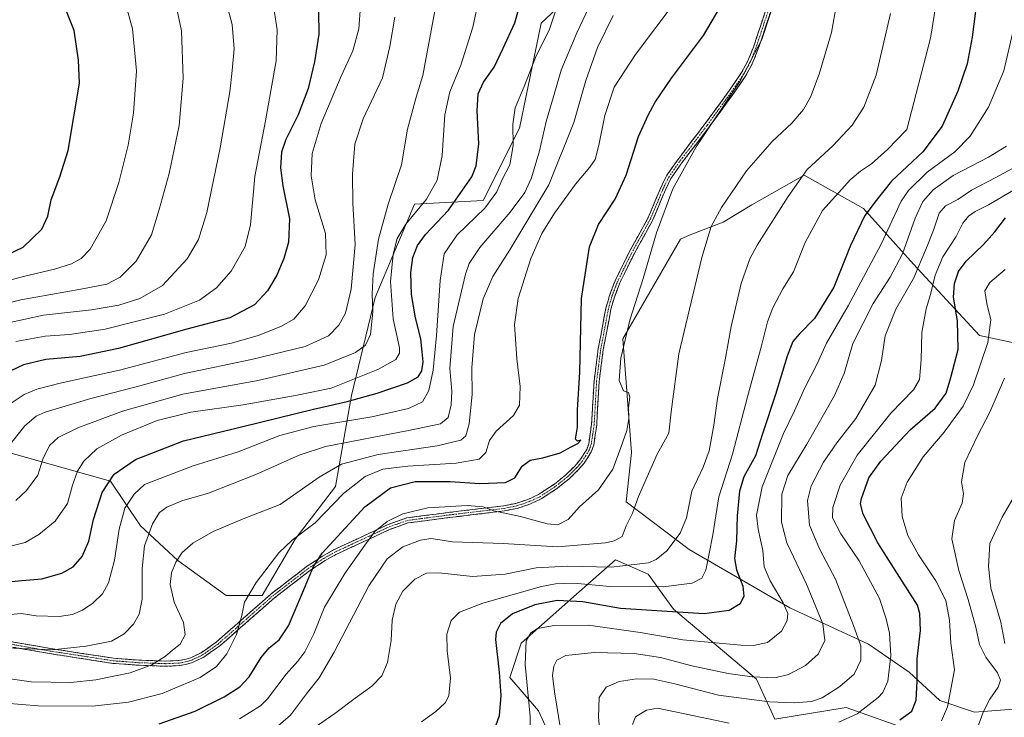
# Model space of a CAD drawing. Units: metres. Extents: x 623817 to 627271, y 4766568 to 4768922.
# Drawn here: x 624240 to 624622, y 4768171 to 4768442 of the extents above; entities that cross this region are included whole.
import ezdxf

# ---------------------------------------------------------------- set-up
doc = ezdxf.new("R2010")
doc.units = ezdxf.units.M
doc.header["$MEASUREMENT"] = 0
doc.linetypes.add('TRAZO_Y_PUNTO', pattern=[1, 0.5, -0.25, 0, -0.25])
doc.linetypes.add('TRAZOSX2', pattern=[1.5, 1, -0.5])
for name, color, linetype, lineweight in [('Arbolado forestal CxS', 92, 'Continuous', 0), ('Camino', 19, 'TRAZOSX2', 0), ('Camino Cxs', 19, 'Continuous', 0), ('Camino eje', 19, 'TRAZO_Y_PUNTO', 0), ('Curva de nivel maestra', 36, 'Continuous', 30), ('Curva de nivel normal', 36, 'Continuous', 0), ('Pastizal CxS', 92, 'Continuous', 0)]:
    doc.layers.add(name, color=color, linetype=linetype, lineweight=lineweight)

# ---------------------------------------------------------------- blocks, each defined once
blk = doc.blocks.new('*U150')
at = {"layer": 'Pastizal CxS', "color": 92, "linetype": 'Continuous', "lineweight": 0}
for points in [[(624233.5335, 4768274.7043, 1038.8708), (624275.4037, 4768263.0123, 1022.6203), (624286.9517, 4768245.6161, 1014.9568), (624301.5185, 4768232.1717, 1008.4492), (624320.2311, 4768218.5773, 1005.4661), (624334.2895, 4768218.5773, 1003.3088), (624347.0145, 4768240.4101, 1002.6118), (624362.7165, 4768260.8341, 1004.6041), (624368.8841, 4768296.1831, 1023.3242), (624378.1157, 4768334.2625, 1032.3662), (624393.3335, 4768370.4001, 1028.8534), (624420.0437, 4768371.8061, 1019.08), (624434.1017, 4768399.9205, 1017.9858), (624442.5365, 4768440.6879, 1020.0331), (624466.4351, 4768463.1805, 1014.0494)], [(624631.6381, 4768315.4565, 938.1371), (624612.6793, 4768319.4409, 945.2984), (624587.0425, 4768347.2075, 959.2985), (624567.6817, 4768368.7517, 973.94), (624544.6747, 4768381.7161, 983.4439), (624524.3303, 4768370.1723, 986.4904), (624513.2015, 4768363.4953, 987.9268), (624500.4367, 4768358.5445, 990.9017), (624496.6375, 4768356.8695, 991.774), (624474.2027, 4768318.2069, 994.3671), (624477.5871, 4768274.0467, 991.9793), (624475.6061, 4768254.9605, 990.0118), (624499.9791, 4768236.4455, 981.7365), (624539.1215, 4768213.7945, 968.7338), (624569.6319, 4768199.7251, 957.8469), (624585.3625, 4768188.8809, 950.3369), (624597.2815, 4768177.8807, 945.1219), (624610.8401, 4768173.3307, 939.7981), (624629.2449, 4768174.7191, 932.5536)], [(624589.4663, 4768165.0099, 942.8188), (624561.0211, 4768175.0943, 954.7364), (624533.2381, 4768170.6327, 954.4369), (624526.2103, 4768186.0925, 962.5479), (624493.9429, 4768213.2259, 973.7587), (624484.0397, 4768226.8513, 980.7328), (624471.3887, 4768232.4735, 984.4451), (624456.3205, 4768219.1465, 974.252), (624434.8403, 4768200.1479, 969.2613), (624430.4101, 4768186.7839, 972.1681), (624441.5511, 4768173.8899, 967.4902), (624450.5699, 4768154.0225, 962.7206)]]:
    blk.add_polyline3d(points, dxfattribs=at)
blk = doc.blocks.new('*U151')
at = {"layer": 'Arbolado forestal CxS', "color": 92, "linetype": 'Continuous', "lineweight": 0}
for points in [[(624450.5699, 4768154.0225, 962.7206), (624441.5511, 4768173.8899, 967.4902), (624430.4101, 4768186.7839, 972.1681), (624434.8403, 4768200.1479, 969.2613), (624456.3205, 4768219.1465, 974.252), (624471.3887, 4768232.4735, 984.4451), (624484.0397, 4768226.8513, 980.7328), (624493.9429, 4768213.2259, 973.7587), (624526.2103, 4768186.0925, 962.5479), (624533.2381, 4768170.6327, 954.4369), (624561.0211, 4768175.0943, 954.7364), (624589.4663, 4768165.0099, 942.8188)], [(624629.2449, 4768174.7191, 932.5536), (624610.8401, 4768173.3307, 939.7981), (624597.2815, 4768177.8807, 945.1219), (624585.3625, 4768188.8809, 950.3369), (624569.6319, 4768199.7251, 957.8469), (624539.1215, 4768213.7945, 968.7338), (624499.9791, 4768236.4455, 981.7365), (624475.6061, 4768254.9605, 990.0118), (624477.5871, 4768274.0467, 991.9793), (624474.2027, 4768318.2069, 994.3671), (624496.6375, 4768356.8695, 991.774), (624500.4367, 4768358.5445, 990.9017), (624513.2015, 4768363.4953, 987.9268), (624524.3303, 4768370.1723, 986.4904), (624544.6747, 4768381.7161, 983.4439), (624567.6817, 4768368.7517, 973.94), (624587.0425, 4768347.2075, 959.2985), (624612.6793, 4768319.4409, 945.2984), (624631.6381, 4768315.4565, 938.1371)]]:
    blk.add_polyline3d(points, dxfattribs=at)
blk = doc.blocks.new('*U160')
at = {"layer": 'Pastizal CxS', "color": 92, "linetype": 'Continuous', "lineweight": 0}
blk.add_polyline3d([(624466.44, 4768463.18, 1014.05), (624442.54, 4768440.69, 1020.03), (624434.1, 4768399.92, 1017.99), (624420.04, 4768371.81, 1019.08), (624393.33, 4768370.4, 1028.85), (624378.12, 4768334.26, 1032.37), (624368.88, 4768296.18, 1023.32), (624362.72, 4768260.83, 1004.6), (624347.01, 4768240.41, 1002.61), (624334.29, 4768218.58, 1003.31), (624320.23, 4768218.58, 1005.47), (624301.52, 4768232.17, 1008.45), (624286.95, 4768245.62, 1014.96), (624275.4, 4768263.01, 1022.62), (624233.53, 4768274.7, 1038.87)], dxfattribs=at)
blk = doc.blocks.new('*U161')
at = {"layer": 'Pastizal CxS', "color": 92, "linetype": 'Continuous', "lineweight": 0}
for points in [[(624631.6381, 4768315.4565, 938.1371), (624612.6793, 4768319.4409, 945.2984), (624587.0425, 4768347.2075, 959.2985), (624567.6817, 4768368.7517, 973.94), (624544.6747, 4768381.7161, 983.4439), (624524.3303, 4768370.1723, 986.4904), (624513.2015, 4768363.4953, 987.9268), (624500.4367, 4768358.5445, 990.9017), (624496.6375, 4768356.8695, 991.774), (624474.2027, 4768318.2069, 994.3671), (624477.5871, 4768274.0467, 991.9793), (624475.6061, 4768254.9605, 990.0118), (624499.9791, 4768236.4455, 981.7365), (624539.1215, 4768213.7945, 968.7338), (624569.6319, 4768199.7251, 957.8469), (624585.3625, 4768188.8809, 950.3369), (624597.2815, 4768177.8807, 945.1219), (624610.8401, 4768173.3307, 939.7981), (624629.2449, 4768174.7191, 932.5536)], [(624589.4663, 4768165.0099, 942.8188), (624561.0211, 4768175.0943, 954.7364), (624533.2381, 4768170.6327, 954.4369), (624526.2103, 4768186.0925, 962.5479), (624493.9429, 4768213.2259, 973.7587), (624484.0397, 4768226.8513, 980.7328), (624471.3887, 4768232.4735, 984.4451), (624456.3205, 4768219.1465, 974.252), (624434.8403, 4768200.1479, 969.2613), (624430.4101, 4768186.7839, 972.1681), (624441.5511, 4768173.8899, 967.4902), (624450.5699, 4768154.0225, 962.7206)]]:
    blk.add_polyline3d(points, dxfattribs=at)
blk = doc.blocks.new('*U170')
at = {"layer": 'Pastizal CxS', "color": 92, "linetype": 'Continuous', "lineweight": 0}
blk.add_polyline3d([(624466.44, 4768463.18, 1014.05), (624442.54, 4768440.69, 1020.03), (624434.1, 4768399.92, 1017.99), (624420.04, 4768371.81, 1019.08), (624393.33, 4768370.4, 1028.85), (624378.12, 4768334.26, 1032.37), (624368.88, 4768296.18, 1023.32), (624362.72, 4768260.83, 1004.6), (624347.01, 4768240.41, 1002.61), (624334.29, 4768218.58, 1003.31), (624320.23, 4768218.58, 1005.47), (624301.52, 4768232.17, 1008.45), (624286.95, 4768245.62, 1014.96), (624275.4, 4768263.01, 1022.62), (624233.53, 4768274.7, 1038.87)], dxfattribs=at)
blk = doc.blocks.new('*U171')
at = {"layer": 'Arbolado forestal CxS', "color": 92, "linetype": 'Continuous', "lineweight": 0}
for points in [[(624631.6381, 4768315.4565, 938.1371), (624612.6793, 4768319.4409, 945.2984), (624587.0425, 4768347.2075, 959.2985), (624567.6817, 4768368.7517, 973.94), (624544.6747, 4768381.7161, 983.4439), (624524.3303, 4768370.1723, 986.4904), (624513.2015, 4768363.4953, 987.9268), (624500.4367, 4768358.5445, 990.9017), (624496.6375, 4768356.8695, 991.774), (624474.2027, 4768318.2069, 994.3671), (624477.5871, 4768274.0467, 991.9793), (624475.6061, 4768254.9605, 990.0118), (624499.9791, 4768236.4455, 981.7365), (624539.1215, 4768213.7945, 968.7338), (624569.6319, 4768199.7251, 957.8469), (624585.3625, 4768188.8809, 950.3369), (624597.2815, 4768177.8807, 945.1219), (624610.8401, 4768173.3307, 939.7981), (624629.2449, 4768174.7191, 932.5536)], [(624589.4663, 4768165.0099, 942.8188), (624561.0211, 4768175.0943, 954.7364), (624533.2381, 4768170.6327, 954.4369), (624526.2103, 4768186.0925, 962.5479), (624493.9429, 4768213.2259, 973.7587), (624484.0397, 4768226.8513, 980.7328), (624471.3887, 4768232.4735, 984.4451), (624456.3205, 4768219.1465, 974.252), (624434.8403, 4768200.1479, 969.2613), (624430.4101, 4768186.7839, 972.1681), (624441.5511, 4768173.8899, 967.4902), (624450.5699, 4768154.0225, 962.7206)]]:
    blk.add_polyline3d(points, dxfattribs=at)
blk = doc.blocks.new('*U181')
at = {"layer": 'Curva de nivel normal', "color": 36, "linetype": 'Continuous', "lineweight": 0}
blk.add_polyline3d([(624354.44, 4768167.26, 985), (624362.45, 4768172.75, 985), (624370.33, 4768178.77, 985), (624376.8, 4768183.36, 985), (624380.71, 4768187.46, 985), (624382.86, 4768192.66, 985), (624384.28, 4768201.16, 985), (624384.77, 4768209.07, 985), (624386.15, 4768215.2, 985), (624388.91, 4768220.27, 985), (624393.46, 4768224.89, 985), (624398, 4768227.22, 985), (624402.85, 4768227.35, 985), (624415.85, 4768226, 985), (624428.59, 4768226.81, 985), (624440.59, 4768229.3, 985), (624452.76, 4768229.98, 985), (624469.75, 4768229.63, 985), (624484.21, 4768231.3, 985), (624487.2, 4768232.51, 985), (624491.38, 4768235.97, 985), (624496.58, 4768242.73, 985), (624498.96, 4768248.73, 985), (624501.01, 4768259.07, 985), (624505.39, 4768268.4, 985), (624507.75, 4768274.73, 985), (624509.55, 4768284.72, 985), (624511.02, 4768295.04, 985), (624514, 4768310, 985), (624516.29, 4768322.98, 985), (624520.14, 4768339.65, 985), (624523.62, 4768349.19, 985), (624526.45, 4768354.5, 985), (624538.51, 4768373.43, 985), (624545.84, 4768383.87, 985), (624555.74, 4768393.11, 985), (624563.26, 4768401.06, 985), (624567.78, 4768408.05, 985), (624572.64, 4768420.43, 985), (624578.22, 4768444.46, 985)], dxfattribs=at)
blk = doc.blocks.new('*U209')
at = {"layer": 'Curva de nivel normal', "color": 36, "linetype": 'Continuous', "lineweight": 0}
blk.add_polyline3d([(624438.21, 4768163.38, 970), (624438.3, 4768171.66, 970), (624436.33, 4768191.82, 970), (624436.7, 4768200.94, 970), (624438.52, 4768204.05, 970), (624441.19, 4768205.73, 970), (624447.58, 4768206.92, 970), (624460.88, 4768207.03, 970), (624481.03, 4768204.25, 970), (624497.51, 4768201.4, 970), (624520.06, 4768199.33, 970), (624524.94, 4768199.24, 970), (624530.4, 4768200.38, 970), (624535.82, 4768204.8, 970), (624538.09, 4768208.91, 970), (624538.36, 4768211.58, 970), (624536.53, 4768215.74, 970), (624531.44, 4768224.23, 970), (624529.18, 4768229.73, 970), (624528.58, 4768236.07, 970), (624526.77, 4768244.32, 970), (624526.17, 4768249.77, 970), (624528.39, 4768260.74, 970), (624536.68, 4768281.42, 970), (624540.86, 4768290.28, 970), (624544.83, 4768298.91, 970), (624549.69, 4768308.49, 970), (624553.34, 4768316.52, 970), (624561.77, 4768331.01, 970), (624574.5, 4768354.88, 970), (624582.29, 4768371.57, 970), (624585.23, 4768375.73, 970), (624592.42, 4768382.84, 970), (624603.11, 4768390.68, 970), (624609.17, 4768396.84, 970), (624616.19, 4768408.06, 970), (624622.16, 4768422.13, 970), (624625.68, 4768437.23, 970)], dxfattribs=at)
blk = doc.blocks.new('*U236')
at = {"layer": 'Curva de nivel maestra', "color": 36, "linetype": 'Continuous', "lineweight": 30}
blk.add_polyline3d([(624356.11, 4768445.05, 1050), (624356.25, 4768436.4, 1050), (624354.58, 4768425.72, 1050), (624352.06, 4768415.36, 1050), (624348.16, 4768405.1, 1050), (624343.39, 4768395.57, 1050), (624341.75, 4768390.64, 1050), (624341.4, 4768384.53, 1050), (624342.32, 4768377.51, 1050), (624344.88, 4768364.72, 1050), (624344.43, 4768355.7, 1050), (624342.64, 4768349.3, 1050), (624339.93, 4768342.94, 1050), (624336.37, 4768336.78, 1050), (624331.22, 4768331.34, 1050), (624321.73, 4768326.32, 1050), (624304.98, 4768321.87, 1050), (624278.48, 4768314.43, 1050), (624263.54, 4768311.32, 1050), (624250.21, 4768310.2, 1050), (624241.54, 4768308.14, 1050), (624229.18, 4768302.27, 1050)], dxfattribs=at)
blk = doc.blocks.new('*U237')
at = {"layer": 'Curva de nivel maestra', "color": 36, "linetype": 'Continuous', "lineweight": 30}
blk.add_polyline3d([(624234.44, 4768223.82, 1025), (624240.9, 4768224.37, 1025), (624248.69, 4768225.06, 1025), (624256.52, 4768227.27, 1025), (624260.84, 4768229.73, 1025), (624264.36, 4768233.73, 1025), (624266.98, 4768239.73, 1025), (624268.74, 4768248.07, 1025), (624272.17, 4768258.5, 1025), (624276.78, 4768265.7, 1025), (624285.07, 4768271.36, 1025), (624303.7, 4768278.6, 1025), (624326.74, 4768284.15, 1025), (624354.2, 4768290.88, 1025), (624367.2, 4768293.86, 1025), (624378.86, 4768297.06, 1025), (624390.6, 4768301.09, 1025), (624394.81, 4768303.42, 1025), (624396.25, 4768305.72, 1025), (624396.76, 4768309.32, 1025), (624396.32, 4768313.13, 1025), (624395.89, 4768318.16, 1025), (624393.76, 4768326.39, 1025), (624392.26, 4768335.44, 1025), (624391.96, 4768343.97, 1025), (624392.73, 4768349.76, 1025), (624394.48, 4768354.44, 1025), (624397.69, 4768358.66, 1025), (624406.58, 4768368.14, 1025), (624415.64, 4768381.08, 1025), (624417.26, 4768385.31, 1025), (624418.38, 4768393.86, 1025), (624417.74, 4768406.63, 1025), (624418.12, 4768413.19, 1025), (624420.16, 4768417.75, 1025), (624424.29, 4768423.64, 1025), (624427.75, 4768430.9, 1025), (624432.32, 4768440.83, 1025), (624435.12, 4768450.95, 1025)], dxfattribs=at)

msp = doc.modelspace()

# ---------------------------------------------------------------- linework, layer by layer
at = {"layer": 'Camino', "color": 19, "linetype": 'TRAZOSX2', "lineweight": 0}
for points in [[(624228.88, 4768202.06), (624244.87, 4768199.27), (624252.03, 4768198.03), (624276.53, 4768194.25), (624286.33, 4768193.52), (624297.01, 4768193.13), (624301.84, 4768193.37), (624304.2, 4768193.78), (624306.53, 4768194.47), (624310.53, 4768196.38), (624316.48, 4768200.56), (624337.74, 4768219.22), (624351.51, 4768229.85), (624357.63, 4768233.85), (624361.99, 4768236.29), (624375.44, 4768242.57), (624383.19, 4768246.14), (624390.37, 4768248.71), (624405.59, 4768250.69), (624410.55, 4768251.29), (624428.02, 4768253.39), (624432.78, 4768254.33), (624437.38, 4768255.87), (624441.54, 4768257.79), (624447.68, 4768261.83), (624452.12, 4768265.4), (624455.6, 4768268.81), (624457.63, 4768271.16), (624460.22, 4768275.24), (624461, 4768277.4), (624462.12, 4768284.93), (624463.08, 4768301.82), (624464.69, 4768314.27), (624467.69, 4768330.12), (624469.08, 4768335.01), (624471.22, 4768340.66), (624476.72, 4768351.81), (624484.16, 4768365.26), (624488.97, 4768376.81), (624491.21, 4768381.39), (624495.18, 4768387.14), (624506.25, 4768401.71), (624515.06, 4768413.8), (624520.35, 4768421.47), (624522.7, 4768425.77), (624524.97, 4768431.34), (624535.33, 4768462.52)], [(624537.23, 4768461.88), (624526.85, 4768430.65), (624524.51, 4768424.91), (624522.05, 4768420.42), (624516.69, 4768412.65), (624507.85, 4768400.51), (624496.8, 4768385.96), (624492.94, 4768380.38), (624490.79, 4768375.99), (624485.96, 4768364.39), (624478.49, 4768350.89), (624473.06, 4768339.86), (624470.98, 4768334.38), (624469.64, 4768329.66), (624466.67, 4768313.96), (624465.07, 4768301.64), (624464.11, 4768284.73), (624462.94, 4768276.9), (624462.02, 4768274.36), (624459.24, 4768269.97), (624457.06, 4768267.44), (624453.45, 4768263.9), (624448.86, 4768260.22), (624442.51, 4768256.04), (624438.12, 4768254.01), (624433.29, 4768252.39), (624428.34, 4768251.42), (624410.79, 4768249.3), (624405.83, 4768248.71), (624390.84, 4768246.75), (624383.95, 4768244.28), (624376.28, 4768240.76), (624362.9, 4768234.5), (624358.67, 4768232.14), (624352.67, 4768228.22), (624339.02, 4768217.68), (624317.71, 4768198.98), (624311.54, 4768194.65), (624307.25, 4768192.6), (624304.65, 4768191.83), (624302.07, 4768191.38), (624297.02, 4768191.12)], [(624297.02, 4768191.12), (624286.22, 4768191.53), (624276.31, 4768192.26), (624251.71, 4768196.05), (624228.58, 4768200.08), (624213.2, 4768202.1), (624205.8, 4768203.83), (624196.23, 4768207.12), (624187.72, 4768210.83), (624172.64, 4768219.57), (624164.42, 4768223.18), (624155.19, 4768226.27), (624147.24, 4768228.48), (624142.43, 4768229.32), (624132.44, 4768230.46), (624125.07, 4768232.25), (624117.26, 4768235.77), (624099.55, 4768245.13), (624070.01, 4768257.03), (624054.09, 4768264.37), (624047.12, 4768266.8), (624025.5, 4768272.71), (624025.76, 4768273.68)]]:
    msp.add_lwpolyline(points, dxfattribs=at)
at = {"layer": 'Camino Cxs', "color": 19, "linetype": 'Continuous', "lineweight": 0}
for points in [[(624236.88, 4768200.67, 1015.58), (624240.87, 4768199.97, 1015.53), (624244.87, 4768199.27, 1015.35), (624248.45, 4768198.65, 1015.16), (624252.03, 4768198.03, 1015), (624256.93, 4768197.27, 1014.63), (624261.83, 4768196.52, 1014.31), (624266.73, 4768195.76, 1013.7), (624271.63, 4768195.01, 1013.19), (624276.53, 4768194.25, 1012.55), (624281.43, 4768193.89, 1011.86), (624286.33, 4768193.52, 1011.08), (624289.89, 4768193.39, 1010.49), (624293.45, 4768193.26, 1009.86), (624297.01, 4768193.13, 1009.2), (624301.84, 4768193.37, 1008.46), (624304.2, 4768193.78, 1008.17), (624306.53, 4768194.47, 1007.9), (624310.53, 4768196.38, 1007.24), (624313.51, 4768198.47, 1006.85), (624316.48, 4768200.56, 1006.25), (624320.02, 4768203.67, 1005.74), (624323.57, 4768206.78, 1005.19), (624327.11, 4768209.89, 1004.72), (624330.65, 4768213, 1004.31), (624334.2, 4768216.11, 1003.84), (624337.74, 4768219.22, 1003.4), (624341.18, 4768221.88, 1002.8), (624344.63, 4768224.54, 1002.18), (624348.07, 4768227.19, 1001.26), (624351.51, 4768229.85, 1000.43), (624354.57, 4768231.85, 999.52), (624357.63, 4768233.85, 998.87), (624361.99, 4768236.29, 998.33), (624366.47, 4768238.38, 996.97), (624370.96, 4768240.48, 996.44), (624375.44, 4768242.57, 995.18), (624379.32, 4768244.36, 994.73), (624383.19, 4768246.14, 994.36), (624386.78, 4768247.43, 993.93), (624390.37, 4768248.71, 994), (624394.18, 4768249.21, 993.78), (624397.98, 4768249.7, 993.63), (624401.79, 4768250.2, 993.59), (624405.59, 4768250.69, 993.82), (624410.55, 4768251.29, 994.07), (624414.92, 4768251.82, 994.18), (624419.29, 4768252.34, 994.47), (624423.65, 4768252.87, 995.03), (624428.02, 4768253.39, 995.7), (624432.78, 4768254.33, 996.6), (624437.38, 4768255.87, 997.25), (624441.54, 4768257.79, 997.7), (624444.61, 4768259.81, 997.56), (624447.68, 4768261.83, 997.59), (624449.9, 4768263.62, 997.8), (624452.12, 4768265.4, 998.01), (624455.6, 4768268.81, 998.45), (624457.63, 4768271.16, 998.73), (624460.22, 4768275.24, 999.03), (624461, 4768277.4, 999.18), (624461.56, 4768281.17, 999.22), (624462.12, 4768284.93, 998.98), (624462.36, 4768289.15, 998.67), (624462.6, 4768293.38, 998.39), (624462.84, 4768297.6, 998.07), (624463.08, 4768301.82, 997.93), (624463.62, 4768305.97, 997.78), (624464.15, 4768310.12, 997.64), (624464.69, 4768314.27, 997.58), (624465.44, 4768318.23, 997.58), (624466.19, 4768322.2, 997.53), (624466.94, 4768326.16, 997.41), (624467.69, 4768330.12, 997.32), (624468.39, 4768332.57, 997.27), (624469.08, 4768335.01, 997.22), (624470.15, 4768337.84, 997.05), (624471.22, 4768340.66, 996.87), (624473.05, 4768344.38, 996.72), (624474.89, 4768348.09, 996.65), (624476.72, 4768351.81, 996.5), (624478.58, 4768355.17, 996.38), (624480.44, 4768358.54, 996.24), (624482.3, 4768361.9, 996.02), (624484.16, 4768365.26, 995.92), (624485.76, 4768369.11, 995.85), (624487.37, 4768372.96, 995.63), (624488.97, 4768376.81, 995.77), (624490.09, 4768379.1, 995.76), (624491.21, 4768381.39, 995.72), (624493.2, 4768384.27, 995.63), (624495.18, 4768387.14, 995.52), (624497.95, 4768390.78, 995.3), (624500.72, 4768394.43, 995.24), (624503.48, 4768398.07, 995.11), (624506.25, 4768401.71, 995.11), (624509.19, 4768405.74, 995.15), (624512.12, 4768409.77, 995.13), (624515.06, 4768413.8, 995.16), (624517.71, 4768417.64, 995.08), (624520.35, 4768421.47, 995.12), (624522.7, 4768425.77, 995.15), (624523.84, 4768428.56, 995.2), (624524.97, 4768431.34, 995.25), (624526.45, 4768435.79, 995.25), (624527.93, 4768440.25, 995.29), (624529.41, 4768444.7, 995.39)], [(624531.3, 4768444.03, 995.06), (624529.82, 4768439.57, 994.93), (624528.33, 4768435.11, 994.86), (624526.85, 4768430.65, 994.82), (624525.68, 4768427.78, 994.8), (624524.51, 4768424.91, 994.72), (624523.28, 4768422.67, 994.74), (624522.05, 4768420.42, 994.73), (624519.37, 4768416.54, 994.72), (624516.69, 4768412.65, 994.8), (624514.48, 4768409.62, 994.77), (624512.27, 4768406.58, 994.74), (624510.06, 4768403.55, 994.71), (624507.85, 4768400.51, 994.73), (624505.09, 4768396.87, 994.69), (624502.33, 4768393.24, 994.77), (624499.56, 4768389.6, 994.77), (624496.8, 4768385.96, 995.07), (624494.87, 4768383.17, 995.21), (624492.94, 4768380.38, 995.26), (624490.79, 4768375.99, 995.33), (624489.18, 4768372.12, 995.28), (624487.57, 4768368.26, 995.37), (624485.96, 4768364.39, 995.5), (624484.09, 4768361.02, 995.61), (624482.23, 4768357.64, 995.78), (624480.36, 4768354.27, 995.95), (624478.49, 4768350.89, 996.12), (624476.68, 4768347.21, 996.26), (624474.87, 4768343.54, 996.39), (624473.06, 4768339.86, 996.51), (624472.02, 4768337.12, 996.62), (624470.98, 4768334.38, 996.8), (624469.64, 4768329.66, 996.88), (624468.9, 4768325.74, 996.91), (624468.16, 4768321.81, 996.96), (624467.41, 4768317.89, 996.96), (624466.67, 4768313.96, 996.97), (624466.14, 4768309.85, 997.03), (624465.6, 4768305.75, 997.22), (624465.07, 4768301.64, 997.43), (624464.83, 4768297.41, 997.58), (624464.59, 4768293.19, 997.84), (624464.35, 4768288.96, 998.27), (624464.11, 4768284.73, 998.53), (624463.53, 4768280.82, 998.67), (624462.94, 4768276.9, 998.64), (624462.02, 4768274.36, 998.61), (624460.63, 4768272.17, 998.52), (624459.24, 4768269.97, 998.29), (624457.06, 4768267.44, 998.04), (624455.26, 4768265.67, 997.83), (624453.45, 4768263.9, 997.62), (624451.16, 4768262.06, 997.4), (624448.86, 4768260.22, 997.19), (624445.69, 4768258.13, 997.19), (624442.51, 4768256.04, 997.29), (624438.12, 4768254.01, 996.85), (624435.71, 4768253.2, 996.45), (624433.29, 4768252.39, 995.85), (624430.82, 4768251.91, 995.35), (624428.34, 4768251.42, 994.86), (624423.95, 4768250.89, 994.27), (624419.57, 4768250.36, 993.86), (624415.18, 4768249.83, 993.6), (624410.79, 4768249.3, 993.31), (624405.83, 4768248.71, 993.13), (624402.08, 4768248.22, 992.83), (624398.34, 4768247.73, 992.84), (624394.59, 4768247.24, 992.94), (624390.84, 4768246.75, 993.13), (624387.4, 4768245.52, 993.2), (624383.95, 4768244.28, 993.64), (624380.12, 4768242.52, 994.02), (624376.28, 4768240.76, 994.49), (624371.82, 4768238.67, 995.74), (624367.36, 4768236.59, 996.44), (624362.9, 4768234.5, 997.58), (624358.67, 4768232.14, 998.3), (624355.67, 4768230.18, 998.98), (624352.67, 4768228.22, 999.88), (624349.26, 4768225.59, 1000.8), (624345.85, 4768222.95, 1001.83), (624342.43, 4768220.32, 1002.44), (624339.02, 4768217.68, 1003), (624335.47, 4768214.56, 1003.48), (624331.92, 4768211.45, 1004.01), (624328.37, 4768208.33, 1004.44), (624324.81, 4768205.21, 1004.8), (624321.26, 4768202.1, 1005.38), (624317.71, 4768198.98, 1005.9), (624314.63, 4768196.82, 1006.33), (624311.54, 4768194.65, 1006.73), (624307.25, 4768192.6, 1007.32), (624304.65, 4768191.83, 1007.59), (624302.07, 4768191.38, 1007.9), (624299.55, 4768191.25, 1008.29), (624297.02, 4768191.12, 1008.68), (624293.42, 4768191.26, 1009.29), (624289.82, 4768191.39, 1009.87), (624286.22, 4768191.53, 1010.4), (624281.27, 4768191.9, 1011.18), (624276.31, 4768192.26, 1011.88), (624271.39, 4768193.02, 1012.58), (624266.47, 4768193.78, 1013.2), (624261.55, 4768194.53, 1013.78), (624256.63, 4768195.29, 1014.04), (624251.71, 4768196.05, 1014.35), (624247.08, 4768196.86, 1014.51), (624242.46, 4768197.66, 1014.75), (624237.83, 4768198.47, 1014.99)]]:
    msp.add_polyline3d(points, dxfattribs=at)
at = {"layer": 'Camino eje', "color": 19, "linetype": 'TRAZO_Y_PUNTO', "lineweight": 0}
msp.add_lwpolyline([(624228.73, 4768201.07), (624244.7, 4768198.29), (624248.28, 4768197.67), (624251.87, 4768197.04), (624264.12, 4768195.15), (624276.42, 4768193.26), (624281.38, 4768192.89), (624286.28, 4768192.53), (624291.62, 4768192.33), (624297.02, 4768192.13), (624299.43, 4768192.25), (624301.96, 4768192.38), (624304.43, 4768192.81), (624306.89, 4768193.54), (624311.04, 4768195.52), (624317.1, 4768199.77), (624338.38, 4768218.45), (624352.09, 4768229.04), (624358.15, 4768233), (624360.27, 4768234.18), (624362.45, 4768235.4), (624369.17, 4768238.54), (624375.86, 4768241.67), (624379.7, 4768243.43), (624383.57, 4768245.21), (624390.61, 4768247.73), (624398.22, 4768248.72), (624405.71, 4768249.7), (624408.19, 4768250), (624410.67, 4768250.3), (624419.41, 4768251.35), (624428.18, 4768252.41), (624430.56, 4768252.88), (624433.04, 4768253.36), (624437.75, 4768254.94), (624442.03, 4768256.92), (624448.27, 4768261.03), (624450.49, 4768262.81), (624452.79, 4768264.65), (624456.33, 4768268.13), (624457.35, 4768269.3), (624458.44, 4768270.57), (624459.73, 4768272.61), (624461.12, 4768274.8), (624461.97, 4768277.15), (624462.56, 4768281.07), (624463.12, 4768284.83), (624464.08, 4768301.73), (624464.88, 4768307.96), (624465.68, 4768314.12), (624468.67, 4768329.89), (624470.03, 4768334.7), (624471.07, 4768337.44), (624472.14, 4768340.26), (624474.89, 4768345.84), (624477.61, 4768351.35), (624485.06, 4768364.83), (624489.88, 4768376.4), (624492.08, 4768380.89), (624494.06, 4768383.76), (624495.99, 4768386.55), (624507.05, 4768401.11), (624511.46, 4768407.16), (624515.88, 4768413.23), (624521.2, 4768420.95), (624522.38, 4768423.1), (624523.61, 4768425.34), (624525.91, 4768431), (624536.28, 4768462.2)], dxfattribs=at)
at = {"layer": 'Curva de nivel maestra', "color": 36, "linetype": 'Continuous', "lineweight": 30}
for points in [[(624229.72, 4768348.22, 1075), (624241.43, 4768353.71, 1075), (624248.76, 4768360.71, 1075), (624251.07, 4768365.72, 1075), (624252.26, 4768372.06, 1075), (624255.7, 4768381.06, 1075), (624258.88, 4768391.3, 1075), (624263.31, 4768417.38, 1075), (624262.96, 4768426.37, 1075), (624261.28, 4768437.79, 1075), (624256.42, 4768449.92, 1075), (624248.34, 4768461.51, 1075), (624239.64, 4768471.63, 1075)], [(624294.21, 4768168.78, 1000), (624308.27, 4768173.7, 1000), (624319.48, 4768179.29, 1000), (624325.59, 4768183.17, 1000), (624329.13, 4768187.01, 1000), (624333.86, 4768194.52, 1000), (624336.98, 4768198.28, 1000), (624340.84, 4768201.37, 1000), (624344.45, 4768206.81, 1000), (624350.31, 4768220.56, 1000), (624354.21, 4768229.79, 1000), (624357.59, 4768235.06, 1000), (624374.08, 4768253.04, 1000), (624384.07, 4768260.4, 1000), (624393.64, 4768262.85, 1000), (624407.21, 4768262.8, 1000), (624418.78, 4768261.99, 1000), (624428.76, 4768262.38, 1000), (624432.27, 4768264.22, 1000), (624435.18, 4768268.73, 1000), (624438.22, 4768271.12, 1000), (624443.26, 4768271.99, 1000), (624449.9, 4768273.92, 1000), (624454.26, 4768276.3, 1000), (624456.84, 4768277.61, 1000), (624457.97, 4768278.86, 1000), (624456.7, 4768278.42, 1000), (624455.93, 4768279.27, 1000), (624456.6, 4768283.86, 1000), (624456.61, 4768290.46, 1000), (624457.54, 4768305.2, 1000), (624458.16, 4768333.8, 1000), (624461.27, 4768353.92, 1000), (624464.84, 4768362.57, 1000), (624471.23, 4768372.39, 1000), (624475.59, 4768381.63, 1000), (624480.3, 4768396.67, 1000), (624484.12, 4768404.95, 1000), (624486.78, 4768410.05, 1000), (624493.17, 4768419.38, 1000), (624505.63, 4768435.94, 1000), (624513.64, 4768449.4, 1000)], [(624611.86, 4768450.53, 975), (624609.89, 4768435.24, 975), (624607.9, 4768424.83, 975), (624604.34, 4768414.32, 975), (624598.29, 4768400.76, 975), (624590.76, 4768390.73, 975), (624578.55, 4768379.33, 975), (624572.66, 4768371.86, 975), (624568.21, 4768366.06, 975), (624562.67, 4768354.36, 975), (624556.13, 4768338.21, 975), (624548.72, 4768326.04, 975), (624542.76, 4768319.98, 975), (624540.26, 4768317.09, 975), (624538.01, 4768311.41, 975), (624533.52, 4768296.59, 975), (624528.45, 4768281.27, 975), (624525.72, 4768272.73, 975), (624521.28, 4768264.58, 975), (624519.52, 4768259.1, 975), (624518.66, 4768249.54, 975), (624518.34, 4768239.85, 975), (624517.6, 4768232.91, 975), (624518.37, 4768228.53, 975), (624520.86, 4768222.21, 975), (624521.2, 4768218.29, 975), (624519.86, 4768215.4, 975), (624515.48, 4768212.76, 975), (624505.84, 4768211.5, 975), (624491.51, 4768212.35, 975), (624473.4, 4768213.6, 975), (624458.71, 4768216.13, 975), (624448.74, 4768216.64, 975), (624440.16, 4768215.02, 975), (624431.43, 4768211.49, 975), (624426.74, 4768207.73, 975), (624425.1, 4768204.33, 975), (624424.86, 4768201.48, 975), (624426.26, 4768188.83, 975), (624426.94, 4768179.8, 975), (624426.26, 4768171.84, 975), (624424.17, 4768166.08, 975)], [(624581.83, 4768170.41, 950), (624586.42, 4768173.72, 950), (624588.1, 4768177.97, 950), (624588.47, 4768185.38, 950), (624588.47, 4768194.07, 950), (624589.76, 4768204.96, 950), (624589.57, 4768211.66, 950), (624588.6, 4768214.89, 950), (624581.78, 4768225.64, 950), (624573.26, 4768239.02, 950), (624567.6, 4768250.12, 950), (624566.57, 4768254.16, 950), (624566.88, 4768256.18, 950), (624569.81, 4768264.22, 950), (624574.43, 4768270.76, 950), (624585.84, 4768282.88, 950), (624595.48, 4768291.33, 950), (624599.84, 4768297.1, 950), (624601.66, 4768303.22, 950), (624604.43, 4768313.99, 950), (624604.22, 4768325.15, 950), (624602.7, 4768334.38, 950), (624602.96, 4768339.6, 950), (624604.54, 4768344.25, 950), (624607.6, 4768348.27, 950), (624614.26, 4768354.72, 950), (624618.64, 4768359.74, 950), (624622.84, 4768365.16, 950)]]:
    msp.add_polyline3d(points, dxfattribs=at)
at = {"layer": 'Curva de nivel normal', "color": 36, "linetype": 'Continuous', "lineweight": 0}
for points in [[(624232.54, 4768490.28, 1065), (624248.87, 4768488.13, 1065), (624262.75, 4768488.04, 1065), (624270.03, 4768486.12, 1065), (624276.86, 4768481.18, 1065), (624284.37, 4768474.13, 1065), (624289.67, 4768467.73, 1065), (624296.93, 4768456.44, 1065), (624300.65, 4768448.72, 1065), (624302.91, 4768437.64, 1065), (624303.57, 4768419.32, 1065), (624301.96, 4768400.95, 1065), (624298.08, 4768382.39, 1065), (624294.2, 4768368.34, 1065), (624291.31, 4768358.54, 1065), (624285.28, 4768348.34, 1065), (624279.15, 4768342.06, 1065), (624273.91, 4768339.45, 1065), (624263.87, 4768337.42, 1065), (624240.54, 4768333.35, 1065), (624211.55, 4768325.95, 1065)], [(624225.54, 4768338.06, 1070), (624241.56, 4768342.39, 1070), (624253.63, 4768345.27, 1070), (624260.16, 4768347.26, 1070), (624263.94, 4768349.36, 1070), (624267.4, 4768352.94, 1070), (624273.68, 4768363.98, 1070), (624278.65, 4768378.89, 1070), (624282.18, 4768393.38, 1070), (624284.31, 4768405.78, 1070), (624285.49, 4768422.17, 1070), (624283.96, 4768438.52, 1070), (624281.88, 4768445.92, 1070), (624277.78, 4768454.01, 1070), (624271.52, 4768464.04, 1070), (624267.13, 4768469.31, 1070), (624259.98, 4768475.06, 1070), (624253.09, 4768478.9, 1070), (624248.16, 4768480.65, 1070), (624226.15, 4768486.14, 1070)], [(624396.15, 4768169.6, 980), (624401.62, 4768173.54, 980), (624405.31, 4768176.97, 980), (624406.65, 4768179.68, 980), (624407.33, 4768186.49, 980), (624406.04, 4768197.16, 980), (624405.94, 4768203.59, 980), (624407.64, 4768208.88, 980), (624410.85, 4768212.17, 980), (624419.91, 4768215.63, 980), (624442.74, 4768222.07, 980), (624448.17, 4768223.14, 980), (624455.42, 4768223.32, 980), (624469.17, 4768222.09, 980), (624489.9, 4768221.94, 980), (624501.2, 4768223.37, 980), (624504.89, 4768225.38, 980), (624506.53, 4768228.4, 980), (624507.84, 4768234.85, 980), (624509.24, 4768242.19, 980), (624511.59, 4768256.92, 980), (624516.86, 4768273.47, 980), (624522.66, 4768295.62, 980), (624528.14, 4768315.46, 980), (624530.48, 4768324.8, 980), (624532.55, 4768330.21, 980), (624536.44, 4768337.58, 980), (624540.5, 4768344.14, 980), (624545.04, 4768355.62, 980), (624551.79, 4768368, 980), (624558.08, 4768374.96, 980), (624562.51, 4768379.93, 980), (624566.51, 4768383.22, 980), (624570.84, 4768386.11, 980), (624577.01, 4768391.65, 980), (624584.5, 4768399.38, 980), (624593.72, 4768434.84, 980), (624597.18, 4768456.51, 980)], [(624237.05, 4768237.88, 1030), (624242.24, 4768239.1, 1030), (624247.54, 4768242.28, 1030), (624253.81, 4768247.45, 1030), (624258.61, 4768254.26, 1030), (624260.64, 4768261.44, 1030), (624262.54, 4768266.84, 1030), (624265, 4768270.76, 1030), (624270.05, 4768275.45, 1030), (624279.66, 4768280.82, 1030), (624293.53, 4768286.51, 1030), (624306.53, 4768289.7, 1030), (624326.86, 4768292.57, 1030), (624347.82, 4768296.28, 1030), (624361.01, 4768299.01, 1030), (624379.14, 4768306.25, 1030), (624386.19, 4768310.2, 1030), (624387.54, 4768312.58, 1030), (624387.52, 4768314.65, 1030), (624385.04, 4768325.99, 1030), (624384.1, 4768340.47, 1030), (624385.07, 4768351.05, 1030), (624386.64, 4768357.11, 1030), (624390.01, 4768362.61, 1030), (624398.08, 4768372.36, 1030), (624402.19, 4768379.72, 1030), (624404.08, 4768389.38, 1030), (624405.2, 4768405.05, 1030), (624407.09, 4768414.05, 1030), (624411.37, 4768424.38, 1030), (624416.06, 4768439.05, 1030), (624418.92, 4768452.52, 1030)], [(624325.5, 4768170.72, 995), (624333.54, 4768175.74, 995), (624336.36, 4768178.48, 995), (624343.54, 4768188.06, 995), (624348.12, 4768193.08, 995), (624350.83, 4768196.78, 995), (624354.24, 4768203.71, 995), (624358.46, 4768214.03, 995), (624366.27, 4768227.07, 995), (624374.14, 4768238.07, 995), (624377.93, 4768243.42, 995), (624382.76, 4768247.32, 995), (624388.88, 4768250.33, 995), (624398.52, 4768252.56, 995), (624413.8, 4768253.51, 995), (624419.99, 4768252.94, 995), (624424.14, 4768251.38, 995), (624434.52, 4768249.23, 995), (624444.85, 4768246.34, 995), (624448.97, 4768246.01, 995), (624452.99, 4768248.02, 995), (624457.44, 4768253.01, 995), (624464.82, 4768259.64, 995), (624470.44, 4768267.56, 995), (624473.5, 4768275.98, 995), (624475.78, 4768282.61, 995), (624476.56, 4768287.32, 995), (624476.46, 4768291.51, 995), (624476.99, 4768295.59, 995), (624476.52, 4768297.4, 995), (624474.52, 4768298.04, 995), (624472.9, 4768301.97, 995), (624473.44, 4768310.7, 995), (624477, 4768325.37, 995), (624482.18, 4768341.63, 995), (624487.29, 4768359.37, 995), (624493.7, 4768376.39, 995), (624502.68, 4768392.72, 995), (624519.68, 4768418.05, 995), (624528.22, 4768434.38, 995), (624534.64, 4768454.05, 995)], [(624228.13, 4768177.36, 1005), (624247.26, 4768175.84, 1005), (624268.43, 4768175.65, 1005), (624282.28, 4768177.22, 1005), (624295.47, 4768180.63, 1005), (624310.2, 4768186.84, 1005), (624316.53, 4768191.08, 1005), (624320.54, 4768195.99, 1005), (624324.27, 4768203.44, 1005), (624326.37, 4768210.78, 1005), (624327.39, 4768216.04, 1005), (624331.87, 4768223.69, 1005), (624340.72, 4768235.21, 1005), (624345.83, 4768240.09, 1005), (624354.86, 4768246.85, 1005), (624365.86, 4768258.12, 1005), (624374.27, 4768264.78, 1005), (624381.09, 4768267.62, 1005), (624390.85, 4768268.82, 1005), (624409.52, 4768270, 1005), (624418.42, 4768271.49, 1005), (624421.12, 4768274.07, 1005), (624422.45, 4768278.73, 1005), (624425.12, 4768282.39, 1005), (624431.8, 4768288.39, 1005), (624434.12, 4768292.39, 1005), (624434.38, 4768299.72, 1005), (624433.06, 4768310.39, 1005), (624432.23, 4768323.74, 1005), (624433.58, 4768333.79, 1005), (624438.6, 4768349.41, 1005), (624442.87, 4768359.09, 1005), (624447.72, 4768366.88, 1005), (624455.84, 4768378.16, 1005), (624461.46, 4768384.73, 1005), (624463.46, 4768387.78, 1005), (624465, 4768393.29, 1005), (624467.23, 4768404.9, 1005), (624470.93, 4768415.88, 1005), (624479.14, 4768428.53, 1005), (624495.38, 4768450.05, 1005)], [(624231.75, 4768198.42, 1015), (624252.68, 4768197.54, 1015), (624265.96, 4768198.94, 1015), (624275.68, 4768200.91, 1015), (624280.68, 4768203.67, 1015), (624284.26, 4768207.45, 1015), (624286.54, 4768211.41, 1015), (624287.64, 4768217.23, 1015), (624287.64, 4768229.05, 1015), (624288.5, 4768237.9, 1015), (624291.66, 4768246.36, 1015), (624294.42, 4768250.78, 1015), (624297.2, 4768252.87, 1015), (624303.08, 4768255.28, 1015), (624313.41, 4768258.26, 1015), (624331.75, 4768265.58, 1015), (624348.58, 4768272.98, 1015), (624358.81, 4768276.41, 1015), (624390.99, 4768282.55, 1015), (624403.47, 4768285.21, 1015), (624406.4, 4768287.72, 1015), (624407.63, 4768292.52, 1015), (624407.82, 4768297.94, 1015), (624407.09, 4768306.72, 1015), (624408.35, 4768322.95, 1015), (624413.23, 4768343.3, 1015), (624414.64, 4768347.37, 1015), (624418.74, 4768353.66, 1015), (624430.51, 4768367.38, 1015), (624436.17, 4768374.98, 1015), (624438.74, 4768380.66, 1015), (624441.97, 4768391.18, 1015), (624444.48, 4768402.54, 1015), (624447.22, 4768411.68, 1015), (624450.37, 4768422.42, 1015), (624456.38, 4768436.9, 1015), (624462.24, 4768449.15, 1015)], [(624234.44, 4768291.63, 1045), (624241.83, 4768296.56, 1045), (624246.78, 4768298.64, 1045), (624255.87, 4768301, 1045), (624278.86, 4768306.01, 1045), (624304.73, 4768312.82, 1045), (624322.32, 4768316.53, 1045), (624332.73, 4768319.44, 1045), (624341.53, 4768322.97, 1045), (624346.53, 4768325.81, 1045), (624350.89, 4768330.93, 1045), (624356.14, 4768341.1, 1045), (624359.05, 4768350.72, 1045), (624358.78, 4768359.06, 1045), (624354.8, 4768372.06, 1045), (624353.24, 4768381.49, 1045), (624353.6, 4768390.13, 1045), (624357.14, 4768401.74, 1045), (624364.96, 4768420.06, 1045), (624369.43, 4768429.89, 1045), (624371.77, 4768438.44, 1045), (624372.39, 4768447.25, 1045)], [(624235.07, 4768324.22, 1060), (624249.3, 4768327.41, 1060), (624268.04, 4768329.49, 1060), (624278.62, 4768331.23, 1060), (624286.8, 4768333.85, 1060), (624295.56, 4768338.93, 1060), (624305.14, 4768349.22, 1060), (624309.58, 4768356.66, 1060), (624312.76, 4768367.22, 1060), (624317.99, 4768392.28, 1060), (624321.67, 4768414.02, 1060), (624322.59, 4768422.26, 1060), (624323.42, 4768430.64, 1060), (624322.54, 4768440.18, 1060), (624319.91, 4768450.54, 1060)], [(624236.54, 4768211.24, 1020), (624240.71, 4768211.66, 1020), (624246.55, 4768210.7, 1020), (624255.38, 4768210.48, 1020), (624260.54, 4768211.18, 1020), (624264.54, 4768212.87, 1020), (624268.54, 4768215.6, 1020), (624272.22, 4768219.25, 1020), (624274.61, 4768223.47, 1020), (624276.86, 4768232.27, 1020), (624278.69, 4768244.29, 1020), (624280.94, 4768252.42, 1020), (624284.53, 4768257.91, 1020), (624288.53, 4768261.67, 1020), (624307.41, 4768268.94, 1020), (624324.89, 4768274.35, 1020), (624341.04, 4768280.62, 1020), (624354.29, 4768284.15, 1020), (624376.78, 4768287.98, 1020), (624391.02, 4768291.19, 1020), (624396.42, 4768293.72, 1020), (624398.97, 4768298.09, 1020), (624400.64, 4768306.08, 1020), (624401.95, 4768319.48, 1020), (624403.28, 4768340.84, 1020), (624404.85, 4768351.19, 1020), (624409.94, 4768358.53, 1020), (624420.63, 4768368.94, 1020), (624425.28, 4768375.27, 1020), (624427.37, 4768380.02, 1020), (624430.35, 4768385.7, 1020), (624431.69, 4768393.18, 1020), (624431.52, 4768401.5, 1020), (624432.42, 4768407.85, 1020), (624436, 4768416.05, 1020), (624440.38, 4768427.38, 1020), (624445.76, 4768438.38, 1020), (624448.91, 4768447.71, 1020)], [(624238.55, 4768317.2, 1055), (624249.94, 4768319.21, 1055), (624259.38, 4768319.82, 1055), (624273.34, 4768321.91, 1055), (624296.36, 4768327.73, 1055), (624309.95, 4768333.23, 1055), (624316.54, 4768338.01, 1055), (624322.22, 4768344.46, 1055), (624327.58, 4768354.06, 1055), (624329.65, 4768362.43, 1055), (624331.37, 4768381.22, 1055), (624335.51, 4768402.76, 1055), (624339.66, 4768426.05, 1055), (624340.12, 4768438.05, 1055), (624338.39, 4768448.95, 1055)], [(624339.53, 4768167.2, 990), (624345.2, 4768172.14, 990), (624351.86, 4768180.92, 990), (624356.37, 4768186.59, 990), (624362.14, 4768196.59, 990), (624375.66, 4768222.32, 990), (624382.76, 4768232.83, 990), (624388.85, 4768237.44, 990), (624395.74, 4768240.07, 990), (624399.74, 4768240.65, 990), (624402.41, 4768240.34, 990), (624408.19, 4768239.46, 990), (624427.85, 4768238.78, 990), (624448.85, 4768237.42, 990), (624467.52, 4768239.01, 990), (624470.94, 4768239.74, 990), (624473.94, 4768241.43, 990), (624475.51, 4768245.62, 990), (624477.96, 4768250.59, 990), (624480.32, 4768257, 990), (624487.62, 4768273.47, 990), (624492.16, 4768281.6, 990), (624493, 4768289.86, 990), (624496.03, 4768312.42, 990), (624504.93, 4768349.72, 990), (624508.51, 4768361.72, 990), (624512.52, 4768369.2, 990), (624522.27, 4768383.35, 990), (624532.18, 4768394.8, 990), (624539.87, 4768401.89, 990), (624544.36, 4768407.16, 990), (624547.08, 4768411.94, 990), (624550.44, 4768420.9, 990), (624555.27, 4768437.09, 990), (624557.26, 4768447.94, 990)], [(624229.03, 4768187.32, 1010), (624244.6, 4768185.15, 1010), (624259.92, 4768184.88, 1010), (624269.72, 4768185.86, 1010), (624282.95, 4768188.65, 1010), (624291.39, 4768191.63, 1010), (624296.66, 4768195.07, 1010), (624299.38, 4768197.4, 1010), (624302.35, 4768199.71, 1010), (624304.4, 4768203.39, 1010), (624303.7, 4768208.18, 1010), (624300.07, 4768215.98, 1010), (624298.57, 4768222.88, 1010), (624299.02, 4768227.45, 1010), (624300.68, 4768231.59, 1010), (624303.24, 4768235.31, 1010), (624307.29, 4768238.86, 1010), (624315.2, 4768243.46, 1010), (624326.86, 4768248.32, 1010), (624341.2, 4768253.93, 1010), (624356.41, 4768264.55, 1010), (624365.06, 4768269.58, 1010), (624379.33, 4768273.33, 1010), (624402.16, 4768276.7, 1010), (624411.38, 4768278.92, 1010), (624413.29, 4768280.5, 1010), (624414.64, 4768285.23, 1010), (624415.83, 4768296.55, 1010), (624415.66, 4768306.98, 1010), (624416.65, 4768319.87, 1010), (624419.98, 4768333.72, 1010), (624423.81, 4768342.39, 1010), (624430.44, 4768352.72, 1010), (624445.51, 4768377.96, 1010), (624455.18, 4768402.18, 1010), (624459.93, 4768418.48, 1010), (624464.37, 4768431.23, 1010), (624470.52, 4768443.69, 1010)], [(624238.54, 4768255.49, 1035), (624242.77, 4768259.27, 1035), (624247.18, 4768265.32, 1035), (624249.11, 4768271.55, 1035), (624251.67, 4768276.84, 1035), (624255.06, 4768279.94, 1035), (624262.67, 4768283.6, 1035), (624279.99, 4768290.1, 1035), (624303.48, 4768296.68, 1035), (624332.52, 4768302.05, 1035), (624358.29, 4768307.96, 1035), (624370.42, 4768312.9, 1035), (624374.38, 4768315.76, 1035), (624376.33, 4768319.82, 1035), (624377.14, 4768328.61, 1035), (624376.92, 4768335.64, 1035), (624377.31, 4768343.41, 1035), (624379.35, 4768356.86, 1035), (624383.09, 4768370.45, 1035), (624388.32, 4768385.64, 1035), (624390.72, 4768399.47, 1035), (624394.02, 4768411.89, 1035), (624396.65, 4768420.34, 1035), (624401.32, 4768445.44, 1035)], [(624235.54, 4768276.09, 1040), (624242.12, 4768284.48, 1040), (624246.5, 4768288.17, 1040), (624250.01, 4768289.74, 1040), (624267.68, 4768295.06, 1040), (624285.31, 4768299.61, 1040), (624304.02, 4768304.74, 1040), (624330.09, 4768310.12, 1040), (624350.95, 4768315.18, 1040), (624360, 4768319.39, 1040), (624364.06, 4768323.42, 1040), (624366.63, 4768328.18, 1040), (624368.74, 4768337.42, 1040), (624370.3, 4768354.84, 1040), (624369.49, 4768370.84, 1040), (624369.28, 4768382.08, 1040), (624370.19, 4768393.69, 1040), (624373.46, 4768403.56, 1040), (624380.94, 4768419.46, 1040), (624383.78, 4768431.65, 1040), (624385.71, 4768443.03, 1040)], [(624450.05, 4768166.83, 965), (624447.75, 4768181.21, 965), (624446.92, 4768187.53, 965), (624447.52, 4768191.11, 965), (624448.69, 4768193.45, 965), (624452.15, 4768195.37, 965), (624463.13, 4768196.5, 965), (624478.66, 4768196.15, 965), (624488.86, 4768194.52, 965), (624501.1, 4768191.24, 965), (624515.09, 4768188.36, 965), (624524.5, 4768187.01, 965), (624533.31, 4768186.71, 965), (624538.58, 4768187.92, 965), (624545.15, 4768191.42, 965), (624550.13, 4768195.8, 965), (624552.67, 4768201.08, 965), (624551.92, 4768207.63, 965), (624545.52, 4768222.98, 965), (624537.96, 4768238.97, 965), (624535.86, 4768247.07, 965), (624535.94, 4768257.87, 965), (624538.26, 4768265.21, 965), (624545.65, 4768277.26, 965), (624556.42, 4768296.21, 965), (624560.15, 4768304.78, 965), (624563.59, 4768316.39, 965), (624571.5, 4768331.89, 965), (624578.11, 4768342.06, 965), (624582.88, 4768351.22, 965), (624587.75, 4768365.06, 965), (624590.68, 4768371.48, 965), (624594.8, 4768376.03, 965), (624602.5, 4768381.62, 965), (624616.17, 4768388.63, 965), (624623.19, 4768393, 965)], [(624466.1, 4768157.53, 960), (624464.75, 4768171.41, 960), (624465.12, 4768179.07, 960), (624467.82, 4768183.06, 960), (624472.85, 4768185.23, 960), (624479.58, 4768186.29, 960), (624486.36, 4768186.18, 960), (624494.5, 4768184.34, 960), (624511.39, 4768179.9, 960), (624531.14, 4768177.28, 960), (624540.75, 4768176.95, 960), (624547.51, 4768177.41, 960), (624551.6, 4768178.86, 960), (624558.56, 4768183.28, 960), (624564.03, 4768188.11, 960), (624566.65, 4768193.5, 960), (624566.68, 4768199.11, 960), (624563.78, 4768206.92, 960), (624556.87, 4768224.97, 960), (624550.74, 4768236.5, 960), (624546.67, 4768245.82, 960), (624546.01, 4768255.39, 960), (624547.41, 4768261.16, 960), (624552.23, 4768270.3, 960), (624557.4, 4768277.84, 960), (624564.72, 4768287.32, 960), (624572.18, 4768300.21, 960), (624574.7, 4768309.72, 960), (624576.05, 4768319.39, 960), (624580.28, 4768329.72, 960), (624587.14, 4768341.65, 960), (624592.09, 4768353.49, 960), (624594.84, 4768360.33, 960), (624597.01, 4768366.9, 960), (624599.52, 4768369.81, 960), (624604.35, 4768372.18, 960), (624609.63, 4768375.9, 960), (624619.08, 4768380.74, 960), (624636, 4768389.98, 960)], [(624558.18, 4768169.48, 955), (624565.2, 4768172.73, 955), (624573.42, 4768178.99, 955), (624575.21, 4768180.97, 955), (624577.19, 4768185.39, 955), (624578.28, 4768195.13, 955), (624577.76, 4768203.97, 955), (624576.45, 4768209.53, 955), (624573.94, 4768217.37, 955), (624566.06, 4768232, 955), (624558.9, 4768242.48, 955), (624555.68, 4768248.67, 955), (624555.73, 4768252.73, 955), (624558.68, 4768261.4, 955), (624565.3, 4768273.06, 955), (624578.33, 4768289.39, 955), (624587.15, 4768298.39, 955), (624589.4, 4768302.39, 955), (624590.04, 4768309.98, 955), (624590.39, 4768320.66, 955), (624591.96, 4768329.85, 955), (624593.68, 4768335.42, 955), (624595.54, 4768342.92, 955), (624598.52, 4768349.94, 955), (624603.65, 4768357.91, 955), (624606.24, 4768363.04, 955), (624608.44, 4768365.82, 955), (624611.01, 4768367.53, 955), (624616.26, 4768370.12, 955), (624625.9, 4768375.88, 955)], [(624598.04, 4768169.99, 945), (624600.28, 4768175.36, 945), (624603, 4768189.71, 945), (624601.66, 4768200.13, 945), (624601.04, 4768209.08, 945), (624599.62, 4768216.7, 945), (624595.78, 4768224.28, 945), (624589.1, 4768234.31, 945), (624584.96, 4768241.86, 945), (624582.66, 4768249.23, 945), (624582.33, 4768256.35, 945), (624584.62, 4768262.56, 945), (624590.82, 4768272.39, 945), (624599.06, 4768281.97, 945), (624606.39, 4768292.06, 945), (624610.42, 4768300.39, 945), (624615.96, 4768316.72, 945), (624617.14, 4768325.53, 945), (624615.56, 4768331.94, 945), (624614.82, 4768336.84, 945), (624616.76, 4768340.05, 945), (624622.68, 4768345.06, 945)], [(624612.4, 4768168.26, 940), (624614.1, 4768173.27, 940), (624616.77, 4768178.37, 940), (624620.04, 4768182.97, 940), (624620.86, 4768185.73, 940), (624619.66, 4768188.56, 940), (624615.2, 4768194.73, 940), (624612.7, 4768199.56, 940), (624611.28, 4768206.34, 940), (624608.32, 4768217.02, 940), (624604.74, 4768228.3, 940), (624602.04, 4768240.58, 940), (624602.98, 4768247.74, 940), (624605.95, 4768254.4, 940), (624606.47, 4768258.02, 940), (624605.79, 4768262.75, 940), (624607.03, 4768270.23, 940), (624611.9, 4768280.54, 940), (624616.78, 4768289.74, 940), (624622.44, 4768302.94, 940)], [(624622.58, 4768199.92, 935), (624620.98, 4768208.21, 935), (624617.14, 4768221.39, 935), (624616.22, 4768229.85, 935), (624616.68, 4768238.77, 935), (624621.47, 4768249.05, 935), (624626.71, 4768257.97, 935)], [(624477.97, 4768168.54, 955), (624479.23, 4768171.46, 955), (624483.47, 4768174.04, 955), (624487.74, 4768174.83, 955), (624493.88, 4768173.52, 955), (624515.58, 4768169.1, 955)]]:
    msp.add_polyline3d(points, dxfattribs=at)
at = {"layer": 'Pastizal CxS', "color": 92, "linetype": 'Continuous', "lineweight": 0}
msp.add_polyline3d([(624466.44, 4768463.18, 1014.05), (624442.54, 4768440.69, 1020.03), (624434.1, 4768399.92, 1017.99), (624420.04, 4768371.81, 1019.08), (624393.33, 4768370.4, 1028.85), (624378.12, 4768334.26, 1032.37), (624368.88, 4768296.18, 1023.32), (624362.72, 4768260.83, 1004.6), (624347.01, 4768240.41, 1002.61), (624334.29, 4768218.58, 1003.31), (624320.23, 4768218.58, 1005.47), (624320.23, 4768218.58, 1005.47), (624301.52, 4768232.17, 1008.45), (624286.95, 4768245.62, 1014.96), (624275.4, 4768263.01, 1022.62), (624233.53, 4768274.7, 1038.87)], dxfattribs=at)

# ---------------------------------------------------------------- block references
at = {"layer": 'Arbolado forestal CxS', "color": 92, "linetype": 'Continuous', "lineweight": 0}
for name in ['*U151', '*U171']:
    msp.add_blockref(name, (0, 0), dxfattribs=at)
at = {"layer": 'Curva de nivel maestra', "color": 36, "linetype": 'Continuous', "lineweight": 30}
for name in ['*U237', '*U236']:
    msp.add_blockref(name, (0, 0), dxfattribs=at)
at = {"layer": 'Curva de nivel normal', "color": 36, "linetype": 'Continuous', "lineweight": 0}
for name in ['*U209', '*U181']:
    msp.add_blockref(name, (0, 0), dxfattribs=at)
at = {"layer": 'Pastizal CxS', "color": 92, "linetype": 'Continuous', "lineweight": 0}
for name in ['*U150', '*U161', '*U160', '*U170']:
    msp.add_blockref(name, (0, 0), dxfattribs=at)

doc.saveas('drawing.dxf')
